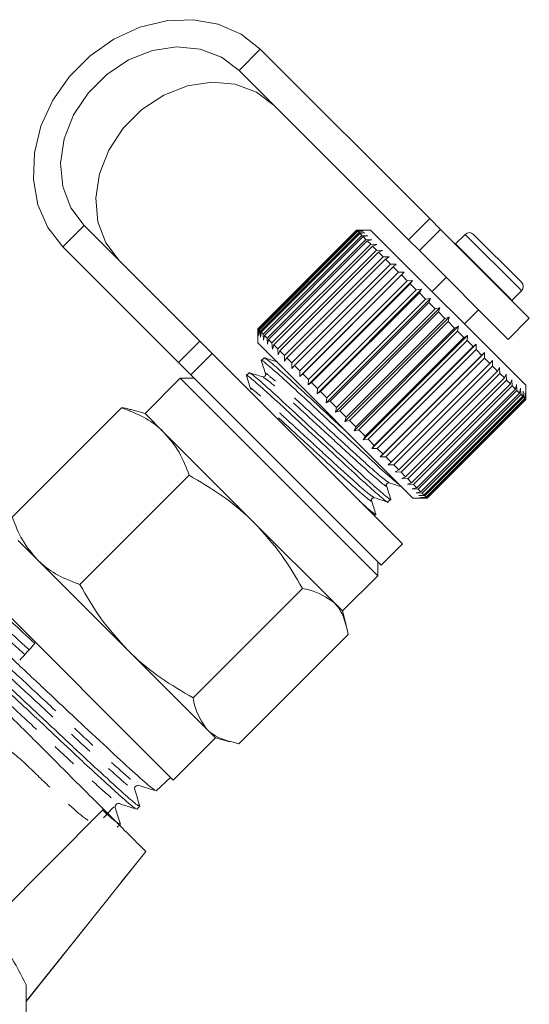
# Model space of a CAD drawing. Units: millimetres. Extents: x -187 to 777, y -63 to 367.
# Drawn here: x 259 to 285, y 222 to 271 of the extents above; entities that cross this region are included whole.
import ezdxf

# ---------------------------------------------------------------- set-up
doc = ezdxf.new("R2010")
doc.units = ezdxf.units.MM
doc.linetypes.add('PHANTOM', pattern=[12.7, 6.35, -1.27, 1.27, -1.27, 1.27, -1.27])

msp = doc.modelspace()

# ---------------------------------------------------------------- linework, layer by layer
at = {"color": 8, "linetype": 'PHANTOM', "lineweight": 0}
for p, q in [((270.492, 268.944), (271.553, 270.004)), ((262.714, 261.165), (261.653, 260.105)), ((278.987, 260.449), (280.048, 261.509)), ((280.591, 260.966), (279.53, 259.906)), ((281.824, 260.723), (284.528, 258.019)), ((281.343, 260.241), (284.047, 257.538)), ((284.528, 258.019), (284.653, 257.894)), ((284.047, 257.538), (284.172, 257.413)), ((267.458, 254.3), (268.519, 255.361)), ((259.807, 222.276), (265.81, 229.785))]:
    msp.add_line(p, q, dxfattribs=at)
at = {"color": 7, "linetype": 'Continuous', "lineweight": 15}
for p, q in [((280.048, 261.509), (271.553, 270.004)), ((278.987, 260.449), (270.492, 268.944)), ((262.714, 261.165), (268.519, 255.361)), ((280.048, 261.509), (280.591, 260.966)), ((276.38, 260.935), (271.43, 255.985)), ((271.43, 255.985), (276.38, 260.934)), ((276.386, 260.929), (271.436, 255.979)), ((271.465, 255.95), (276.415, 260.9)), ((276.439, 260.876), (271.489, 255.926)), ((271.555, 255.86), (276.505, 260.81)), ((276.547, 260.768), (271.597, 255.818)), ((271.698, 255.717), (276.648, 260.666)), ((277.087, 260.935), (276.38, 260.935)), ((276.38, 260.934), (276.665, 260.932)), ((276.665, 260.932), (276.386, 260.929)), ((276.415, 260.9), (276.386, 260.929)), ((276.415, 260.9), (276.707, 260.89)), ((276.707, 260.89), (276.439, 260.876)), ((276.505, 260.81), (276.439, 260.876)), ((276.505, 260.81), (276.803, 260.794)), ((276.803, 260.794), (276.547, 260.768)), ((276.648, 260.666), (276.547, 260.768)), ((276.648, 260.666), (276.95, 260.647)), ((276.95, 260.647), (276.708, 260.607)), ((284.865, 253.157), (277.087, 260.935)), ((285.042, 256.515), (280.591, 260.966)), ((281.824, 260.723), (281.343, 260.241)), ((282.249, 260.723), (284.547, 258.424)), ((276.708, 260.607), (271.758, 255.657)), ((271.894, 255.521), (276.843, 260.471)), ((276.92, 260.395), (271.97, 255.445)), ((272.138, 255.277), (277.088, 260.227)), ((277.18, 260.134), (272.23, 255.185)), ((276.843, 260.471), (276.708, 260.607)), ((276.843, 260.471), (277.147, 260.45)), ((277.147, 260.45), (276.92, 260.395)), ((277.088, 260.227), (276.92, 260.395)), ((277.088, 260.227), (277.391, 260.206)), ((277.391, 260.206), (277.18, 260.134)), ((277.378, 259.936), (277.18, 260.134)), ((279.53, 259.906), (278.987, 260.449)), ((281.343, 260.241), (281.33, 260.227)), ((261.653, 260.105), (267.458, 254.3)), ((272.429, 254.986), (277.378, 259.936)), ((277.485, 259.829), (272.536, 254.879)), ((277.378, 259.936), (277.679, 259.918)), ((277.679, 259.918), (277.485, 259.829)), ((277.711, 259.603), (277.485, 259.829)), ((283.981, 255.455), (279.53, 259.906)), ((272.761, 254.654), (277.711, 259.603)), ((277.831, 259.483), (272.882, 254.533)), ((273.132, 254.283), (278.082, 259.232)), ((277.711, 259.603), (278.007, 259.59)), ((278.007, 259.59), (277.831, 259.483)), ((278.082, 259.232), (277.831, 259.483)), ((278.082, 259.232), (278.371, 259.226)), ((278.371, 259.226), (278.214, 259.101)), ((278.214, 259.101), (273.264, 254.151)), ((273.534, 253.598), (278.767, 258.831)), ((273.536, 253.879), (278.486, 258.829)), ((278.628, 258.687), (273.678, 253.737)), ((278.486, 258.829), (278.214, 259.101)), ((278.486, 258.829), (278.767, 258.831)), ((278.767, 258.831), (278.628, 258.687)), ((278.918, 258.397), (278.628, 258.687)), ((273.955, 253.177), (279.188, 258.409)), ((273.968, 253.447), (278.918, 258.397)), ((279.068, 258.247), (274.118, 253.297)), ((278.918, 258.397), (279.188, 258.409)), ((279.188, 258.409), (279.068, 258.247)), ((279.372, 257.943), (279.068, 258.247)), ((280.87, 258.566), (280.163, 257.859)), ((284.547, 258.424), (284.653, 258.319)), ((274.397, 252.735), (279.63, 257.967)), ((274.422, 252.993), (279.372, 257.943)), ((279.528, 257.787), (274.578, 252.837)), ((279.372, 257.943), (279.63, 257.967)), ((279.63, 257.967), (279.528, 257.787)), ((279.842, 257.473), (279.528, 257.787)), ((284.172, 257.413), (284.653, 257.894)), ((274.854, 252.278), (280.087, 257.511)), ((274.892, 252.523), (279.842, 257.473)), ((280.002, 257.312), (275.052, 252.363)), ((279.842, 257.473), (280.087, 257.511)), ((280.087, 257.511), (280.002, 257.312)), ((280.322, 256.992), (280.002, 257.312)), ((284.157, 257.4), (284.172, 257.413)), ((275.32, 251.813), (280.552, 257.045)), ((275.373, 252.042), (280.322, 256.992)), ((280.485, 256.83), (275.535, 251.88)), ((280.322, 256.992), (280.552, 257.045)), ((280.552, 257.045), (280.485, 256.83)), ((280.807, 256.508), (280.485, 256.83)), ((281.789, 256.233), (282.496, 256.94)), ((275.788, 251.344), (281.02, 256.577)), ((275.857, 251.558), (280.807, 256.508)), ((280.969, 256.346), (276.019, 251.396)), ((280.807, 256.508), (281.02, 256.577)), ((281.02, 256.577), (280.969, 256.346)), ((281.289, 256.026), (280.969, 256.346)), ((283.981, 255.455), (285.042, 256.515)), ((271.43, 255.985), (271.43, 255.278)), ((271.432, 255.7), (271.43, 255.985)), ((271.436, 255.979), (271.432, 255.7)), ((271.465, 255.95), (271.436, 255.979)), ((271.475, 255.657), (271.465, 255.95)), ((271.489, 255.926), (271.475, 255.657)), ((271.555, 255.86), (271.489, 255.926)), ((271.57, 255.562), (271.555, 255.86)), ((271.597, 255.818), (271.57, 255.562)), ((271.698, 255.717), (271.597, 255.818)), ((271.718, 255.415), (271.698, 255.717)), ((276.253, 250.879), (281.485, 256.112)), ((276.339, 251.076), (281.289, 256.026)), ((281.449, 255.866), (276.499, 250.916)), ((281.289, 256.026), (281.485, 256.112)), ((281.485, 256.112), (281.449, 255.866)), ((281.762, 255.552), (281.449, 255.866)), ((268.519, 255.361), (269.132, 254.748)), ((279.208, 247.5), (271.43, 255.278)), ((271.758, 255.657), (271.718, 255.415)), ((271.894, 255.521), (271.758, 255.657)), ((271.914, 255.218), (271.894, 255.521)), ((271.97, 255.445), (271.914, 255.218)), ((272.138, 255.277), (271.97, 255.445)), ((272.158, 254.974), (272.138, 255.277)), ((272.23, 255.185), (272.158, 254.974)), ((272.429, 254.986), (272.23, 255.185)), ((276.708, 250.424), (281.941, 255.656)), ((276.812, 250.603), (281.762, 255.552)), ((281.918, 255.397), (276.968, 250.447)), ((277.148, 249.984), (282.381, 255.216)), ((281.762, 255.552), (281.941, 255.656)), ((281.941, 255.656), (281.918, 255.397)), ((282.22, 255.094), (281.918, 255.397)), ((282.22, 255.094), (282.381, 255.216)), ((282.381, 255.216), (282.37, 254.945)), ((269.132, 254.748), (268.071, 253.687)), ((269.132, 254.748), (278.678, 245.202)), ((272.446, 254.686), (272.429, 254.986)), ((272.536, 254.879), (272.446, 254.686)), ((272.761, 254.654), (272.536, 254.879)), ((277.271, 250.144), (282.22, 255.094)), ((282.37, 254.945), (277.42, 249.995)), ((277.567, 249.565), (282.8, 254.797)), ((282.658, 254.656), (282.37, 254.945)), ((282.658, 254.656), (282.8, 254.797)), ((282.8, 254.797), (282.799, 254.515)), ((268.071, 253.687), (267.458, 254.3)), ((271.747, 254.535), (271.61, 254.398)), ((272.775, 254.357), (272.761, 254.654)), ((272.882, 254.533), (272.775, 254.357)), ((273.132, 254.283), (272.882, 254.533)), ((273.139, 253.993), (273.132, 254.283)), ((277.708, 249.707), (282.658, 254.656)), ((282.799, 254.515), (277.849, 249.566)), ((278.119, 249.296), (283.069, 254.245)), ((283.069, 254.245), (282.799, 254.515)), ((283.069, 254.245), (283.193, 254.405)), ((283.193, 254.405), (283.2, 254.115)), ((270.999, 253.786), (270.862, 253.65)), ((273.264, 254.151), (273.139, 253.993)), ((273.536, 253.879), (273.264, 254.151)), ((273.534, 253.598), (273.536, 253.879)), ((273.678, 253.737), (273.534, 253.598)), ((273.968, 253.447), (273.678, 253.737)), ((283.2, 254.115), (278.25, 249.165)), ((278.498, 248.917), (283.448, 253.866)), ((283.567, 253.747), (278.617, 248.797)), ((283.448, 253.866), (283.2, 254.115)), ((283.448, 253.866), (283.553, 254.044)), ((283.553, 254.044), (283.567, 253.747)), ((283.79, 253.524), (283.567, 253.747)), ((283.79, 253.524), (283.878, 253.719)), ((283.878, 253.719), (283.896, 253.418)), ((267.541, 253.51), (265.773, 251.742)), ((268.248, 253.51), (267.541, 253.51)), ((267.541, 253.51), (277.44, 243.611)), ((268.071, 253.687), (277.617, 244.141)), ((273.955, 253.177), (273.968, 253.447)), ((274.118, 253.297), (273.955, 253.177)), ((274.422, 252.993), (274.118, 253.297)), ((278.841, 248.574), (283.79, 253.524)), ((283.896, 253.418), (278.946, 248.469)), ((279.142, 248.273), (284.091, 253.223)), ((284.091, 253.223), (283.896, 253.418)), ((284.091, 253.223), (284.162, 253.435)), ((284.162, 253.435), (284.182, 253.132)), ((274.397, 252.735), (274.422, 252.993)), ((274.578, 252.837), (274.397, 252.735)), ((274.892, 252.523), (274.578, 252.837)), ((284.182, 253.132), (279.233, 248.182)), ((279.398, 248.017), (284.347, 252.967)), ((284.422, 252.892), (279.473, 247.942)), ((279.605, 247.81), (284.554, 252.76)), ((284.347, 252.967), (284.182, 253.132)), ((284.347, 252.967), (284.401, 253.196)), ((284.401, 253.196), (284.422, 252.892)), ((284.554, 252.76), (284.422, 252.892)), ((284.554, 252.76), (284.594, 253.004)), ((284.594, 253.004), (284.613, 252.702)), ((284.71, 252.604), (284.736, 252.861)), ((284.736, 252.861), (284.751, 252.564)), ((284.813, 252.501), (284.826, 252.771)), ((284.826, 252.771), (284.835, 252.479)), ((284.861, 252.453), (284.864, 252.734)), ((284.864, 252.734), (284.865, 252.45)), ((284.865, 252.45), (284.865, 253.157)), ((274.854, 252.278), (274.892, 252.523)), ((275.052, 252.363), (274.854, 252.278)), ((275.373, 252.042), (275.052, 252.363)), ((284.613, 252.702), (279.663, 247.752)), ((279.761, 247.654), (284.71, 252.604)), ((284.751, 252.564), (279.801, 247.614)), ((279.863, 247.552), (284.813, 252.501)), ((284.835, 252.479), (279.886, 247.529)), ((279.911, 247.504), (284.861, 252.453)), ((284.865, 252.45), (279.915, 247.5)), ((284.71, 252.604), (284.613, 252.702)), ((284.813, 252.501), (284.751, 252.564)), ((284.861, 252.453), (284.835, 252.479)), ((259.12, 246.551), (264.6, 252.031)), ((265.773, 251.742), (265.056, 251.935)), ((266.735, 250.78), (265.773, 251.742)), ((275.32, 251.813), (275.373, 252.042)), ((275.535, 251.88), (275.32, 251.813)), ((275.857, 251.558), (275.535, 251.88)), ((275.788, 251.344), (275.857, 251.558)), ((276.019, 251.396), (275.788, 251.344)), ((276.339, 251.076), (276.019, 251.396)), ((271.268, 246.247), (266.735, 250.78)), ((276.253, 250.879), (276.339, 251.076)), ((276.499, 250.916), (276.253, 250.879)), ((276.812, 250.603), (276.499, 250.916)), ((276.708, 250.424), (276.812, 250.603)), ((276.968, 250.447), (276.708, 250.424)), ((277.271, 250.144), (276.968, 250.447)), ((277.148, 249.984), (277.271, 250.144)), ((277.42, 249.995), (277.148, 249.984)), ((277.708, 249.707), (277.42, 249.995)), ((277.567, 249.565), (277.708, 249.707)), ((277.849, 249.566), (277.567, 249.565)), ((278.119, 249.296), (277.849, 249.566)), ((277.96, 249.172), (278.119, 249.296)), ((278.25, 249.165), (277.96, 249.172)), ((278.498, 248.917), (278.25, 249.165)), ((278.321, 248.811), (278.498, 248.917)), ((278.617, 248.797), (278.321, 248.811)), ((278.841, 248.574), (278.617, 248.797)), ((262.506, 243.166), (267.986, 248.645)), ((278.645, 248.487), (278.841, 248.574)), ((278.946, 248.469), (278.645, 248.487)), ((279.142, 248.273), (278.946, 248.469)), ((278.929, 248.203), (279.142, 248.273)), ((279.233, 248.182), (278.929, 248.203)), ((279.169, 247.963), (279.398, 248.017)), ((279.473, 247.942), (279.169, 247.963)), ((279.398, 248.017), (279.233, 248.182)), ((279.361, 247.771), (279.605, 247.81)), ((279.605, 247.81), (279.473, 247.942)), ((277.954, 247.306), (278.091, 247.443)), ((279.208, 247.5), (279.915, 247.5)), ((279.663, 247.752), (279.361, 247.771)), ((279.503, 247.629), (279.761, 247.654)), ((279.801, 247.614), (279.503, 247.629)), ((279.594, 247.538), (279.863, 247.552)), ((279.886, 247.529), (279.594, 247.538)), ((279.631, 247.501), (279.911, 247.504)), ((279.915, 247.5), (279.631, 247.501)), ((279.761, 247.654), (279.663, 247.752)), ((279.863, 247.552), (279.801, 247.614)), ((279.911, 247.504), (279.886, 247.529)), ((277.263, 246.616), (277.342, 246.695)), ((275.256, 242.259), (271.268, 246.247)), ((260.371, 244.416), (259.409, 245.379)), ((277.617, 244.141), (278.678, 245.202)), ((264.904, 239.883), (260.371, 244.416)), ((277.44, 243.611), (277.44, 244.318)), ((275.672, 241.843), (277.44, 243.611)), ((257.288, 243.257), (266.771, 233.774)), ((268.187, 237.485), (273.667, 242.965)), ((275.672, 241.843), (275.256, 242.259)), ((275.865, 241.126), (275.672, 241.843)), ((270.482, 235.19), (275.961, 240.67)), ((268.892, 235.895), (264.904, 239.883)), ((267.187, 233.358), (269.309, 235.479)), ((269.309, 235.479), (268.892, 235.895)), ((269.309, 235.479), (270.026, 235.287)), ((266.334, 232.829), (267.047, 233.498)), ((266.771, 233.774), (267.187, 233.358)), ((265.359, 231.914), (265.508, 232.054)), ((257.971, 226.159), (263.689, 231.906)), ((264.382, 230.998), (264.532, 231.139)), ((259.807, 222.272), (265.812, 229.783))]:
    msp.add_line(p, q, dxfattribs=at)
at = {"color": 7, "linetype": 'Continuous', "lineweight": 15, "flags": 128}
for points in [[(271.553, 270.004), (270.587, 270.754), (269.447, 271.254), (268.183, 271.483), (266.85, 271.432), (265.506, 271.101), (264.21, 270.507), (263.019, 269.674), (261.984, 268.639), (261.151, 267.448), (260.556, 266.152), (260.226, 264.808), (260.174, 263.474), (260.404, 262.21), (260.904, 261.07), (261.653, 260.105)], [(270.492, 268.944), (269.604, 269.606), (268.541, 270.004), (267.365, 270.115), (266.145, 269.931), (264.952, 269.464), (263.855, 268.74), (262.917, 267.803), (262.194, 266.706), (261.727, 265.512), (261.543, 264.292), (261.653, 263.117), (262.051, 262.054), (262.714, 261.165)], [(264.473, 259.406), (263.811, 260.295), (263.413, 261.358), (263.302, 262.533), (263.486, 263.753), (263.953, 264.946), (264.676, 266.044), (265.614, 266.981), (266.711, 267.704), (267.905, 268.172), (269.124, 268.355), (270.3, 268.245), (271.363, 267.847), (272.251, 267.184)]]:
    msp.add_lwpolyline(points, dxfattribs=at)
at = {"color": 7, "linetype": 'Continuous', "lineweight": 15}
for centre, radius, start, end in [((282.036, 260.511), 0.3, 45, 135), ((284.441, 258.106), 0.3, 315, 45), ((234.307, 210.377), 25.5, 0, 60), ((234.307, 210.377), 28.5, 26.5254, 33.4746)]:
    msp.add_arc(centre, radius, start, end, dxfattribs=at)
msp.add_ellipse((594.714, 594.993), major_axis=(398.624, 427.624), ratio=0.008487, start_param=2.55717, end_param=2.560674, dxfattribs=at)
for points, knots in [([(271.635, 254.359), (271.625, 254.372), (271.531, 254.5), (271.829, 254.26), (272.555, 253.636), (273.713, 252.568), (275.067, 251.305), (276.446, 250.028), (277.605, 248.953), (278.365, 248.276), (278.499, 248.192), (278.545, 248.163)], [0, 0, 0, 0, 0.014212, 0.14221, 0.275463, 0.405317, 0.535171, 0.668425, 0.796422, 0.928523, 1, 1, 1, 1]), ([(271.61, 254.384), (271.645, 254.273), (271.714, 254.051), (271.784, 253.829), (271.819, 253.717)], [0, 0, 0, 0, 0.50012, 1, 1, 1, 1]), ([(272.427, 254.326), (272.314, 254.362), (272.086, 254.433), (271.858, 254.505), (271.745, 254.54)], [0, 0, 0, 0, 0.4998936, 1, 1, 1, 1]), ([(276.042, 250.666), (275.77, 250.918), (275.058, 251.578), (273.868, 252.689), (272.727, 253.74), (271.926, 254.44), (271.811, 254.499), (271.755, 254.527)], [0, 0, 0, 0, 0.134034, 0.351636, 0.569238, 0.792537, 1, 1, 1, 1]), ([(270.888, 253.608), (270.878, 253.622), (270.783, 253.752), (271.08, 253.512), (271.807, 252.888), (272.965, 251.82), (274.321, 250.555), (275.691, 249.286), (276.881, 248.18), (277.661, 247.497), (278.012, 247.215), (277.945, 247.314), (277.942, 247.318)], [0, 0, 0, 0, 0.0143797, 0.1341762, 0.2588921, 0.3804265, 0.5019608, 0.6266767, 0.7464732, 0.8701106, 0.9937479, 1, 1, 1, 1]), ([(271.68, 253.577), (271.567, 253.613), (271.339, 253.684), (271.111, 253.756), (270.998, 253.792)], [0, 0, 0, 0, 0.4998911, 1, 1, 1, 1]), ([(278.083, 247.451), (278.085, 247.448), (278.153, 247.349), (277.808, 247.626), (277.038, 248.299), (275.852, 249.4), (274.485, 250.665), (273.122, 251.938), (271.978, 252.992), (271.178, 253.692), (271.062, 253.75), (271.007, 253.779)], [0, 0, 0, 0, 0.004008, 0.13025, 0.256492, 0.378812, 0.506155, 0.63025, 0.754344, 0.881688, 1, 1, 1, 1]), ([(271.82, 253.716), (271.823, 253.696), (271.829, 253.657), (271.765, 253.572), (271.712, 253.575), (271.679, 253.578)], [0, 0, 0, 0, 0.287745, 0.554364, 1, 1, 1, 1]), ([(270.862, 253.635), (270.897, 253.524), (270.966, 253.302), (271.036, 253.079), (271.071, 252.968)], [0, 0, 0, 0, 0.500103, 1, 1, 1, 1]), ([(266.735, 250.78), (266.694, 250.82), (266.387, 251.12), (265.717, 251.596), (264.975, 251.885), (264.6, 252.031)], [0, 0, 0, 0, 0.07008, 0.530779, 1, 1, 1, 1]), ([(264.6, 252.031), (264.732, 252.017), (264.901, 251.999), (265.026, 251.929), (265.053, 251.914)], [0, 0, 0, 0, 0.78289, 1, 1, 1, 1]), ([(267.986, 248.645), (267.835, 249.044), (267.529, 249.848), (267.001, 250.468), (266.735, 250.78)], [0, 0, 0, 0, 0.495458, 1, 1, 1, 1]), ([(271.268, 246.247), (271.201, 246.314), (270.687, 246.82), (269.629, 247.684), (268.537, 248.323), (267.986, 248.645)], [0, 0, 0, 0, 0.07008, 0.530779, 1, 1, 1, 1]), ([(277.882, 248.124), (277.879, 248.144), (277.873, 248.185), (277.939, 248.271), (277.988, 248.266), (278.02, 248.264)], [0, 0, 0, 0, 0.273192, 0.535523, 1, 1, 1, 1]), ([(278.096, 247.441), (278.06, 247.555), (277.989, 247.782), (277.917, 248.01), (277.882, 248.124)], [0, 0, 0, 0, 0.500109, 1, 1, 1, 1]), ([(278.021, 248.263), (278.132, 248.228), (278.355, 248.159), (278.577, 248.089), (278.688, 248.054)], [0, 0, 0, 0, 0.4999, 1, 1, 1, 1]), ([(277.335, 246.703), (277.337, 246.699), (277.405, 246.601), (277.158, 246.792), (276.7, 247.198), (276.528, 247.352)], [0, 0, 0, 0, 0.01938, 0.629832, 1, 1, 1, 1]), ([(277.133, 247.376), (277.13, 247.396), (277.124, 247.437), (277.19, 247.522), (277.24, 247.518), (277.272, 247.515)], [0, 0, 0, 0, 0.275916, 0.539126, 1, 1, 1, 1]), ([(277.347, 246.694), (277.312, 246.808), (277.24, 247.035), (277.169, 247.263), (277.133, 247.377)], [0, 0, 0, 0, 0.500106, 1, 1, 1, 1]), ([(277.272, 247.515), (277.383, 247.481), (277.605, 247.411), (277.827, 247.341), (277.939, 247.306)], [0, 0, 0, 0, 0.499881, 1, 1, 1, 1]), ([(259.12, 246.551), (259.272, 246.153), (259.577, 245.349), (260.105, 244.729), (260.371, 244.416)], [0, 0, 0, 0, 0.495458, 1, 1, 1, 1]), ([(273.667, 242.965), (273.329, 243.55), (272.647, 244.73), (271.731, 245.738), (271.268, 246.247)], [0, 0, 0, 0, 0.495458, 1, 1, 1, 1]), ([(260.371, 244.416), (260.412, 244.377), (260.72, 244.077), (261.389, 243.601), (262.132, 243.311), (262.506, 243.166)], [0, 0, 0, 0, 0.07008, 0.530779, 1, 1, 1, 1]), ([(260.247, 240.208), (259.842, 240.587), (259.032, 241.345), (258.038, 242.251), (257.346, 242.846), (257.29, 242.847), (257.266, 242.847)], [0, 0, 0, 0, 0.240318, 0.480641, 0.77268, 1, 1, 1, 1]), ([(262.506, 243.166), (262.844, 242.581), (263.526, 241.4), (264.442, 240.392), (264.904, 239.883)], [0, 0, 0, 0, 0.495458, 1, 1, 1, 1]), ([(275.256, 242.259), (274.887, 242.514), (274.427, 242.83), (273.792, 242.942), (273.667, 242.965)], [0, 0, 0, 0, 0.802426, 1, 1, 1, 1]), ([(266.264, 232.882), (266.221, 232.903), (266.118, 232.953), (265.325, 233.64), (264.099, 234.775), (262.545, 236.225), (260.884, 237.779), (259.303, 239.273), (257.919, 240.546), (257.046, 241.342), (256.489, 241.819), (256.22, 242.022), (256.323, 241.882), (256.338, 241.863)], [0, 0, 0, 0, 0.07936, 0.186936, 0.294503, 0.402063, 0.509511, 0.612315, 0.715121, 0.822506, 0.875618, 0.982888, 1, 1, 1, 1]), ([(275.961, 240.67), (275.849, 241.148), (275.706, 241.761), (275.338, 242.169), (275.256, 242.259)], [0, 0, 0, 0, 0.77868, 1, 1, 1, 1]), ([(265.274, 231.982), (265.262, 231.977), (265.223, 231.96), (264.708, 232.415), (263.869, 233.172), (262.752, 234.193), (261.433, 235.437), (260.064, 236.724), (258.682, 238.009), (257.468, 239.149), (256.461, 240.073), (255.737, 240.7), (255.348, 241.029), (255.413, 240.924), (255.421, 240.91)], [0, 0, 0, 0, 0.055215, 0.164897, 0.219134, 0.328698, 0.438289, 0.492479, 0.601953, 0.711454, 0.765596, 0.874979, 0.984389, 1, 1, 1, 1]), ([(255.593, 241.044), (255.633, 241.027), (255.725, 240.989), (256.497, 240.319), (257.704, 239.209), (259.237, 237.774), (260.913, 236.211), (262.533, 234.677), (263.955, 233.37), (264.96, 232.46), (265.48, 232.021), (265.452, 232.098), (265.444, 232.121)], [0, 0, 0, 0, 0.081101, 0.190105, 0.299196, 0.408226, 0.517386, 0.626526, 0.735722, 0.844997, 0.954215, 1, 1, 1, 1]), ([(255.176, 240.42), (255.755, 239.84), (256.397, 239.198), (257.294, 238.302), (257.477, 238.118), (257.845, 237.75), (258.031, 237.564), (258.594, 237.001), (258.976, 236.619), (259.561, 236.034), (259.758, 235.837), (260.147, 235.448), (260.34, 235.255), (260.915, 234.68), (261.293, 234.302), (262.038, 233.557), (262.394, 233.201), (263.068, 232.527), (263.388, 232.207), (263.689, 231.906)], [0, 0, 0, 0, 0.25, 0.25, 0.3125, 0.3125, 0.375, 0.375, 0.5, 0.5, 0.5625, 0.5625, 0.625, 0.625, 0.75, 0.75, 0.875, 0.875, 1, 1, 1, 1]), ([(264.904, 239.883), (264.972, 239.816), (265.486, 239.31), (266.544, 238.446), (267.636, 237.807), (268.187, 237.485)], [0, 0, 0, 0, 0.07008, 0.530779, 1, 1, 1, 1]), ([(268.187, 237.485), (268.209, 237.359), (268.321, 236.725), (268.638, 236.265), (268.892, 235.895)], [0, 0, 0, 0, 0.197574, 1, 1, 1, 1]), ([(268.892, 235.895), (268.982, 235.814), (269.391, 235.446), (270.004, 235.302), (270.482, 235.19)], [0, 0, 0, 0, 0.22132, 1, 1, 1, 1]), ([(265.257, 232.885), (265.253, 232.911), (265.244, 232.962), (265.293, 233.059), (265.389, 233.11), (265.44, 233.102), (265.464, 233.098)], [0, 0, 0, 0, 0.247142, 0.500423, 0.753439, 1, 1, 1, 1]), ([(265.464, 233.098), (265.608, 233.053), (265.896, 232.962), (266.184, 232.872), (266.328, 232.827)], [0, 0, 0, 0, 0.4999146, 1, 1, 1, 1]), ([(265.518, 232.052), (265.475, 232.19), (265.388, 232.466), (265.302, 232.741), (265.259, 232.879)], [0, 0, 0, 0, 0.500074, 1, 1, 1, 1]), ([(264.277, 231.974), (264.273, 231.999), (264.264, 232.05), (264.315, 232.147), (264.412, 232.197), (264.464, 232.187), (264.489, 232.183)], [0, 0, 0, 0, 0.2466141, 0.4996872, 0.7529651, 1, 1, 1, 1]), ([(264.489, 232.183), (264.633, 232.138), (264.92, 232.048), (265.208, 231.957), (265.352, 231.912)], [0, 0, 0, 0, 0.499932, 1, 1, 1, 1]), ([(263.619, 231.874), (263.9, 231.629), (264.413, 231.181), (264.466, 231.182), (264.49, 231.183)], [0, 0, 0, 0, 0.54837, 1, 1, 1, 1]), ([(263.689, 231.906), (264.015, 231.58), (264.306, 231.289), (264.82, 230.775), (265.044, 230.551), (265.406, 230.189), (265.546, 230.049), (265.744, 229.851), (265.799, 229.796), (265.81, 229.785)], [0, 0, 0, 0, 0.25, 0.25, 0.5, 0.5, 0.75, 0.75, 1, 1, 1, 1]), ([(264.536, 231.148), (264.493, 231.286), (264.407, 231.561), (264.32, 231.837), (264.277, 231.975)], [0, 0, 0, 0, 0.5001043, 1, 1, 1, 1]), ([(265.81, 229.785), (265.811, 229.784), (265.812, 229.783), (265.812, 229.783), (265.812, 229.783), (265.812, 229.783), (265.812, 229.783)], [0, 0, 0, 0, 0.0002231762, 0.0002231762, 0.0002231762, 0.000223248, 0.000223248, 0.000223248, 0.000223248]), ([(259.807, 210.377), (259.807, 211.446), (259.807, 212.518), (259.807, 214.665), (259.807, 215.744), (259.807, 218.944), (259.807, 221.038), (259.807, 223.105)], [0, 0, 0, 0, 0.25, 0.25, 0.5, 0.5, 1, 1, 1, 1])]:
    msp.add_open_spline(points, degree=3, knots=knots, dxfattribs=at)
at = {"color": 8, "linetype": 'PHANTOM', "lineweight": 0}
for points, knots in [([(277.996, 248.289), (277.936, 248.321), (277.806, 248.392), (277.083, 249.021), (276.063, 249.957), (274.859, 251.058), (273.674, 252.153), (272.66, 253.077), (272.017, 253.617), (271.753, 253.823), (271.834, 253.706), (271.844, 253.693)], [0, 0, 0, 0, 0.109587, 0.235866, 0.35822, 0.485602, 0.609732, 0.733862, 0.861244, 0.983597, 1, 1, 1, 1]), ([(277.845, 248.16), (277.859, 248.14), (277.937, 248.025), (277.635, 248.254), (276.945, 248.847), (275.909, 249.798), (274.712, 250.893), (273.52, 251.995), (272.524, 252.9), (271.857, 253.474), (271.759, 253.52), (271.717, 253.54)], [0, 0, 0, 0, 0.027591, 0.153909, 0.280228, 0.402619, 0.53004, 0.654208, 0.778376, 0.905797, 1, 1, 1, 1]), ([(277.245, 247.542), (277.185, 247.575), (277.055, 247.645), (276.334, 248.273), (275.314, 249.208), (274.111, 250.31), (272.926, 251.404), (271.911, 252.329), (271.268, 252.869), (271.005, 253.075), (271.087, 252.957), (271.097, 252.942)], [0, 0, 0, 0, 0.108361, 0.234696, 0.357103, 0.484541, 0.608725, 0.73291, 0.860348, 0.982755, 1, 1, 1, 1]), ([(277.095, 247.414), (277.11, 247.393), (277.189, 247.276), (276.887, 247.505), (276.196, 248.099), (275.161, 249.049), (273.959, 250.149), (272.787, 251.232), (271.908, 252.036), (271.605, 252.29), (271.506, 252.374)], [0, 0, 0, 0, 0.0343111, 0.1845789, 0.3348467, 0.4804424, 0.6320222, 0.7797318, 0.9274414, 1, 1, 1, 1]), ([(257.511, 241.997), (257.545, 242.002), (257.616, 242.011), (258.55, 241.195), (259.518, 240.303), (259.962, 239.894)], [0, 0, 0, 0, 0.3355754, 0.6952043, 1, 1, 1, 1]), ([(257.344, 241.735), (257.375, 241.733), (257.451, 241.727), (258.331, 240.953), (259.299, 240.062), (259.744, 239.653)], [0, 0, 0, 0, 0.270443, 0.664833, 1, 1, 1, 1]), ([(256.57, 241.047), (256.623, 241.036), (256.729, 241.013), (257.768, 240.099), (259.313, 238.68), (261.143, 236.975), (262.96, 235.284), (264.435, 233.935), (265.299, 233.177), (265.355, 233.186), (265.374, 233.189)], [0, 0, 0, 0, 0.131908, 0.264524, 0.397205, 0.529946, 0.662753, 0.795621, 0.928555, 1, 1, 1, 1]), ([(256.43, 240.763), (256.474, 240.749), (256.58, 240.714), (257.552, 239.855), (259.089, 238.444), (260.924, 236.735), (262.736, 235.048), (264.22, 233.69), (265.137, 232.89), (265.183, 232.92), (265.204, 232.934)], [0, 0, 0, 0, 0.093047, 0.225866, 0.358751, 0.491697, 0.624709, 0.757781, 0.890919, 1, 1, 1, 1]), ([(255.705, 240.021), (255.688, 240.051), (255.627, 240.156), (255.98, 239.888), (256.918, 239.066), (258.48, 237.63), (260.305, 235.93), (262.108, 234.253), (263.524, 232.962), (264.361, 232.229), (264.389, 232.263), (264.398, 232.273)], [0, 0, 0, 0, 0.04008, 0.139784, 0.272389, 0.405054, 0.537785, 0.670577, 0.803436, 0.936355, 1, 1, 1, 1]), ([(257.647, 237.948), (257.6, 237.211), (257.514, 235.858), (259.314, 234.682), (260.551, 233.403), (261.759, 232.343), (262.625, 231.491), (263.325, 231.154), (262.97, 230.688), (263.849, 231.634), (264.22, 232.032)], [0, 0, 0, 0, 0.151074, 0.277112, 0.4032, 0.529406, 0.655559, 0.781819, 0.908122, 1, 1, 1, 1])]:
    msp.add_open_spline(points, degree=3, knots=knots, dxfattribs=at)

doc.saveas('drawing.dxf')
